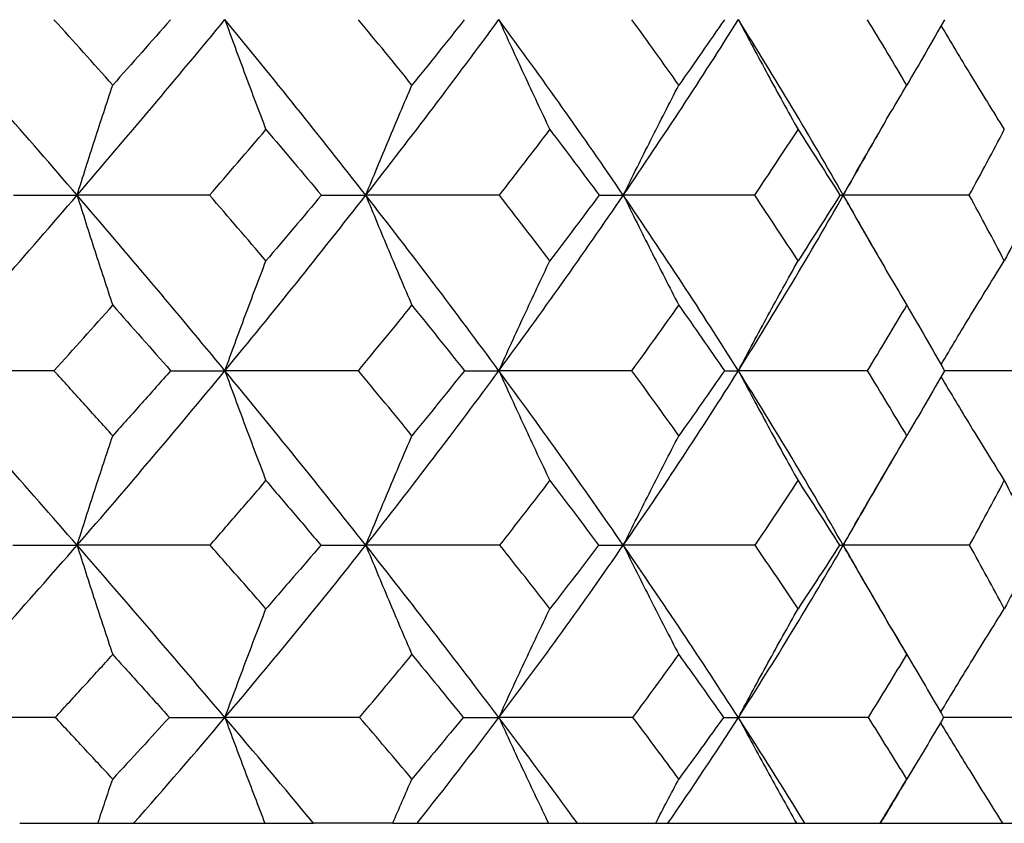
# Model space of a CAD drawing. Units: millimetres. Extents: x 85 to 699, y 85 to 485.
# Drawn here: x 251 to 257, y 413 to 418 of the extents above; entities that cross this region are included whole.
import ezdxf

# ---------------------------------------------------------------- set-up
doc = ezdxf.new("R2010")
doc.units = ezdxf.units.MM
doc.header["$LTSCALE"] = 0.1

msp = doc.modelspace()

# ---------------------------------------------------------------- linework, layer by layer
at = {"lineweight": 25}
for centre, major_axis, ratio, start_param, end_param in [((238.6287, 417.0017), (-20.8972, 19.2971), 0.326671, -1.910897, -1.856249), ((238.5632, 417.3829), (-21.3653, 18.8139), 0.335011, -1.918525, -1.897819), ((238.6302, 417.0006), (20.8973, 19.297), 0.326683, -1.230793, -1.176145), ((236.6627, 417.0017), (-21.7963, 18.2754), 0.422955, -2.038071, -1.983423), ((236.6875, 417.3829), (-22.2774, 17.7245), 0.428295, -2.048817, -2.02811), ((236.6641, 417.0006), (21.7965, 18.2753), 0.422966, -1.103618, -1.048969), ((234.9094, 417.0017), (-22.9428, 16.8137), 0.508824, -2.177772, -2.123123), ((234.9106, 417.0006), (22.9429, 16.8135), 0.508834, -0.963915, -0.909267), ((235.0238, 417.3829), (-23.4198, 16.1849), 0.511034, -2.191719, -2.171013), ((233.412, 417.0017), (-24.2916, 14.7983), 0.582164, -2.333589, -2.278941), ((233.6131, 417.3829), (-24.7376, 14.0886), 0.581189, -2.350531, -2.329824), ((238.5631, 416.614), (21.3687, 18.8222), 0.334875, -1.188321, -1.167565), ((236.6859, 416.614), (22.2808, 17.7332), 0.428182, -1.058053, -1.037298), ((235.0208, 416.614), (23.4233, 16.1941), 0.510946, -0.915179, -0.894423), ((233.6089, 416.614), (24.7415, 14.0981), 0.581129, -0.756397, -0.735642), ((233.4129, 417.0006), (24.2918, 14.7981), 0.582173, -0.808096, -0.804969), ((238.602, 416.9999), (20.9417, 19.3379), 0.326688, -1.285284, -1.230752), ((254.6789, 416.9872), (-20.6335, 0.0014), 0.000618, -1.459441, -1.418195), ((238.6016, 417.0003), (-20.9417, 19.3378), 0.326696, -1.965392, -1.91086), ((238.5166, 417.327), (-21.383, 18.7898), 0.337417, -1.974432, -1.953669), ((236.6279, 416.9999), (21.8428, 18.314), 0.42297, -1.158108, -1.103576), ((253.2896, 416.9872), (-20.6335, -0.0006), 0.000621, -1.616521, -1.575274), ((236.6275, 417.0003), (-21.8428, 18.3139), 0.422977, -2.092569, -2.038036), ((234.8673, 416.9999), (22.9917, 16.8491), 0.508838, -1.018405, -0.963873), ((236.6458, 417.327), (-22.301, 17.6905), 0.430468, -2.104995, -2.084232), ((251.7037, 416.9872), (-20.6335, -0.0026), 0.000608, -1.773601, -1.732354), ((234.867, 417.0003), (-22.9917, 16.8489), 0.508844, -2.232273, -2.17774), ((233.3636, 416.9999), (24.3433, 14.8293), 0.582176, -0.862585, -0.808053), ((234.9881, 417.327), (-23.4485, 16.1388), 0.512919, -2.248251, -2.227488), ((249.96, 416.9872), (-20.6335, -0.0046), 0.000581, -1.93068, -1.889434), ((233.3633, 417.0003), (-24.3434, 14.8291), 0.582181, -2.336665, -2.333562), ((233.5844, 417.327), (-24.7694, 14.0274), 0.58274, -2.407492, -2.386729), ((238.5296, 416.6496), (21.3846, 18.8096), 0.336433, -1.243586, -1.222887), ((236.655, 416.6496), (22.3006, 17.714), 0.429586, -1.113141, -1.092442), ((234.9933, 416.6496), (23.4466, 16.1666), 0.512161, -0.970035, -0.949336), ((233.5854, 416.6496), (24.767, 14.0605), 0.582125, -0.810974, -0.790275), ((240.8562, 416.9866), (-20.0639, 19.7759), 0.222359, -1.902194, -1.847193), ((236.8127, 416.9854), (21.5877, 18.1006), 0.422942, -1.213072, -1.158071), ((238.7645, 416.9866), (-20.6971, 19.1122), 0.326686, -2.020349, -1.965348), ((235.093, 416.9854), (22.7231, 16.6529), 0.508812, -1.073373, -1.018372), ((236.8338, 416.9866), (-21.5877, 18.1002), 0.422969, -2.147524, -2.092523), ((233.6247, 416.9854), (24.059, 14.6569), 0.582154, -0.917558, -0.862557), ((235.1115, 416.9866), (-22.7232, 16.6524), 0.508836, -2.287227, -2.232226), ((232.4438, 416.9854), (25.4909, 11.9949), 0.641161, -0.742579, -0.737647), ((237.0591, 416.9474), (21.2255, 17.7967), 0.422944, -1.268614, -1.213029), ((241.0358, 416.9481), (-19.7273, 19.4439), 0.222381, -1.95774, -1.902154), ((235.3993, 416.9474), (22.3418, 16.3733), 0.508814, -1.128914, -1.07333), ((239.0101, 416.9481), (-20.35, 18.7912), 0.326706, -2.075896, -2.020311), ((233.9832, 416.9474), (23.6553, 14.4108), 0.582155, -0.973099, -0.917514), ((237.1392, 416.9481), (-21.2256, 17.7962), 0.422987, -2.203074, -2.147489), ((232.8458, 416.9474), (25.0631, 11.7934), 0.641162, -0.798119, -0.742534), ((235.4693, 416.9481), (-22.3421, 16.3725), 0.508852, -2.292601, -2.287194), ((235.8571, 416.8778), (21.7313, 15.9074), 0.509709, -1.163959, -1.128622), ((241.3766, 416.8837), (-19.1737, 18.9193), 0.221139, -1.992939, -1.957608), ((234.5313, 416.8778), (23.0104, 13.9935), 0.58293, -1.007972, -0.972635), ((239.4531, 416.8837), (-19.7765, 18.2883), 0.325571, -2.110981, -2.075651), ((233.4707, 416.8778), (24.3801, 11.4414), 0.641797, -0.832786, -0.797449), ((237.6736, 416.8837), (-20.6254, 17.3252), 0.421986, -2.238008, -2.202677)]:
    msp.add_ellipse(centre, major_axis=major_axis, ratio=ratio, start_param=start_param, end_param=end_param, dxfattribs=at)
at = {"lineweight": 25, "extrusion": (1.2326e-32, -2.22045e-16, -1)}
for centre, major_axis, ratio, start_param, end_param in [((239.1302, 417.3762), (-21.1581, -19.065), 0.306565, -1.93556, -1.914862), ((233.981, 417.3762), (-24.3567, -14.7612), 0.562422, -2.355708, -2.33501), ((233.9875, 416.6143), (24.348, -14.7442), 0.562763, -0.861946, -0.841182)]:
    msp.add_ellipse(centre, major_axis=major_axis, ratio=ratio, start_param=start_param, end_param=end_param, dxfattribs=at)
at = {"lineweight": 25, "extrusion": (0, -2.22045e-16, -1)}
for centre, major_axis, ratio, start_param, end_param in [((237.2002, 417.3762), (-21.9997, -18.0873), 0.402467, -2.062854, -2.042156), ((235.4731, 416.6143), (23.0711, -16.6715), 0.488852, -1.015943, -0.995179), ((239.1438, 416.6434), (21.1581, -19.0789), 0.305701, -1.22684, -1.206148), ((237.2109, 416.6434), (21.9979, -18.1042), 0.401682, -1.099636, -1.078945), ((233.9854, 416.6434), (24.3524, -14.7861), 0.561853, -0.807047, -0.786355)]:
    msp.add_ellipse(centre, major_axis=major_axis, ratio=ratio, start_param=start_param, end_param=end_param, dxfattribs=at)
at = {"lineweight": 25, "extrusion": (4.93038e-32, -2.22045e-16, -1)}
msp.add_ellipse((235.4695, 417.3762), major_axis=(-23.08, -16.6869), ratio=0.488459, start_param=-2.201782, end_param=-2.181084, dxfattribs=at)
at = {"lineweight": 25, "extrusion": (-2.46519e-32, -2.22045e-16, -1)}
for centre, major_axis, ratio, start_param, end_param in [((237.2007, 416.6143), (21.9903, -18.0732), 0.402905, -1.154927, -1.134163), ((237.2326, 417.346), (-21.9754, -18.0939), 0.401254, -2.00707, -1.986307)]:
    msp.add_ellipse(centre, major_axis=major_axis, ratio=ratio, start_param=start_param, end_param=end_param, dxfattribs=at)
at = {"lineweight": 25, "extrusion": (-1.2326e-32, -2.22045e-16, -1)}
msp.add_ellipse((235.5008, 417.346), major_axis=(-23.0522, -16.7005), ratio=0.487393, start_param=-2.14582, end_param=-2.125057, dxfattribs=at)
at = {"lineweight": 25, "extrusion": (-6.16298e-32, -2.22045e-16, -1)}
msp.add_ellipse((234.0104, 417.346), major_axis=(-24.3261, -14.7835), ratio=0.561531, start_param=-2.299524, end_param=-2.278761, dxfattribs=at)
at = {"lineweight": 25, "extrusion": (2.46519e-32, -2.22045e-16, -1)}
msp.add_ellipse((232.7979, 417.346), major_axis=(-25.7025, -12.2347), ratio=0.621842, start_param=-2.471066, end_param=-2.450303, dxfattribs=at)
at = {"lineweight": 25, "extrusion": (-3.69779e-32, -2.22045e-16, -1)}
msp.add_ellipse((235.4772, 416.6434), major_axis=(23.0766, -16.7074), ratio=0.487773, start_param=-0.960826, end_param=-0.940135, dxfattribs=at)
at = {"lineweight": 25}
for points, knots in [([(252.4843, 418.118), (252.5271, 418.0003), (252.5703, 417.8831), (252.6574, 417.6497), (252.7013, 417.5335), (252.7456, 417.4178)], [0.000001, 0.000001, 0.000001, 0.000001, 0.04302653, 0.04302653, 0.08605199, 0.08605199, 0.08605199, 0.08605199]), ([(254.2299, 418.118), (254.2831, 418.0003), (254.3367, 417.8831), (254.445, 417.6497), (254.4996, 417.5335), (254.5546, 417.4178)], [0.000001, 0.000001, 0.000001, 0.000001, 0.04302653, 0.04302653, 0.08605199, 0.08605199, 0.08605199, 0.08605199]), ([(255.7556, 418.118), (255.8178, 418.0003), (255.8807, 417.8831), (256.0074, 417.6497), (256.0713, 417.5335), (256.1358, 417.4178)], [0.000001, 0.000001, 0.000001, 0.000001, 0.04302653, 0.04302653, 0.08605199, 0.08605199, 0.08605199, 0.08605199]), ([(257.0469, 418.0792), (257.1091, 417.9745), (257.1719, 417.8702), (257.3062, 417.6497), (257.3779, 417.5335), (257.4501, 417.4178)], [0.00473405, 0.00473405, 0.00473405, 0.00473405, 0.04302653, 0.04302653, 0.08605199, 0.08605199, 0.08605199, 0.08605199]), ([(251.5424, 417), (251.5795, 417.1179), (251.617, 417.2352), (251.6927, 417.4689), (251.7309, 417.5852), (251.7694, 417.701)], [-0.08611228, -0.08611228, -0.08611228, -0.08611228, -0.04305674, -0.04305674, -0.00000138, -0.00000138, -0.00000138, -0.00000138]), ([(253.382, 417), (253.4302, 417.1179), (253.4787, 417.2352), (253.5767, 417.4689), (253.6261, 417.5852), (253.6759, 417.701)], [-0.08611228, -0.08611228, -0.08611228, -0.08611228, -0.04305674, -0.04305674, -0.00000138, -0.00000138, -0.00000138, -0.00000138]), ([(255.0227, 417), (255.0806, 417.1179), (255.139, 417.2352), (255.2569, 417.4689), (255.3163, 417.5852), (255.3763, 417.701)], [-0.08611228, -0.08611228, -0.08611228, -0.08611228, -0.04305674, -0.04305674, -0.00000138, -0.00000138, -0.00000138, -0.00000138]), ([(256.424, 417), (256.4902, 417.1179), (256.557, 417.2352), (256.6919, 417.4689), (256.7599, 417.5852), (256.8285, 417.701)], [-0.08611228, -0.08611228, -0.08611228, -0.08611228, -0.04305674, -0.04305674, -0.00000138, -0.00000138, -0.00000138, -0.00000138]), ([(251.1371, 417), (251.2072, 417), (251.276, 417), (251.4111, 417), (251.4774, 417), (251.5424, 417)], [-0.08510815, -0.08510815, -0.08510815, -0.08510815, -0.04255466, -0.04255466, -0.00000099, -0.00000099, -0.00000099, -0.00000099]), ([(251.5424, 417), (251.5795, 416.8821), (251.617, 416.7648), (251.6927, 416.5311), (251.7309, 416.4148), (251.7694, 416.299)], [0.000001, 0.000001, 0.000001, 0.000001, 0.04305757, 0.04305757, 0.08611405, 0.08611405, 0.08611405, 0.08611405]), ([(253.0988, 417), (253.1488, 417), (253.1974, 417), (253.2918, 417), (253.3376, 417), (253.382, 417)], [-0.08510815, -0.08510815, -0.08510815, -0.08510815, -0.04255466, -0.04255466, -0.00000099, -0.00000099, -0.00000099, -0.00000099]), ([(253.382, 417), (253.4302, 416.8821), (253.4787, 416.7648), (253.5767, 416.5311), (253.6261, 416.4148), (253.6759, 416.299)], [0.000001, 0.000001, 0.000001, 0.000001, 0.04305757, 0.04305757, 0.08611405, 0.08611405, 0.08611405, 0.08611405]), ([(254.8685, 417), (254.8971, 417), (254.9242, 417), (254.9756, 417), (254.9999, 417), (255.0227, 417)], [-0.08510815, -0.08510815, -0.08510815, -0.08510815, -0.04255466, -0.04255466, -0.00000099, -0.00000099, -0.00000099, -0.00000099]), ([(255.0227, 417), (255.0806, 416.8821), (255.139, 416.7648), (255.2569, 416.5311), (255.3163, 416.4148), (255.3763, 416.299)], [0.000001, 0.000001, 0.000001, 0.000001, 0.04305757, 0.04305757, 0.08611405, 0.08611405, 0.08611405, 0.08611405]), ([(256.4026, 417), (256.4091, 417), (256.4141, 417), (256.4212, 417), (256.4233, 417), (256.424, 417)], [-0.08510815, -0.08510815, -0.08510815, -0.08510815, -0.04255466, -0.04255466, -0.00000099, -0.00000099, -0.00000099, -0.00000099]), ([(256.424, 417), (256.4902, 416.8821), (256.557, 416.7648), (256.6919, 416.5311), (256.7599, 416.4148), (256.8285, 416.299)], [0.000001, 0.000001, 0.000001, 0.000001, 0.04305757, 0.04305757, 0.08611405, 0.08611405, 0.08611405, 0.08611405]), ([(252.4843, 415.882), (252.5271, 415.9997), (252.5703, 416.1169), (252.6574, 416.3504), (252.7013, 416.4666), (252.7456, 416.5823)], [0.00000099, 0.00000099, 0.00000099, 0.00000099, 0.04302759, 0.04302759, 0.0860542, 0.0860542, 0.0860542, 0.0860542]), ([(254.2299, 415.882), (254.2831, 415.9997), (254.3367, 416.1169), (254.445, 416.3504), (254.4996, 416.4666), (254.5546, 416.5823)], [0.00000099, 0.00000099, 0.00000099, 0.00000099, 0.04302759, 0.04302759, 0.0860542, 0.0860542, 0.0860542, 0.0860542]), ([(255.7556, 415.882), (255.8178, 415.9997), (255.8807, 416.1169), (256.0074, 416.3504), (256.0713, 416.4666), (256.1358, 416.5823)], [0.00000099, 0.00000099, 0.00000099, 0.00000099, 0.04302759, 0.04302759, 0.0860542, 0.0860542, 0.0860542, 0.0860542]), ([(257.0468, 415.9208), (257.1091, 416.0255), (257.1719, 416.1298), (257.3062, 416.3504), (257.3779, 416.4666), (257.4501, 416.5823)], [0.0047323, 0.0047323, 0.0047323, 0.0047323, 0.04302759, 0.04302759, 0.0860542, 0.0860542, 0.0860542, 0.0860542]), ([(251.3951, 415.8823), (251.2556, 415.8822), (251.1165, 415.8821), (250.8387, 415.882), (250.7001, 415.882), (250.5619, 415.882)], [-0.08519555, -0.08519555, -0.08519555, -0.08519555, -0.04259849, -0.04259849, -0.00000099, -0.00000099, -0.00000099, -0.00000099]), ([(251.7694, 415.4683), (251.7074, 415.5372), (251.6452, 415.6062), (251.5204, 415.7442), (251.4579, 415.8132), (251.3951, 415.8823)], [-0.05876522, -0.05876522, -0.05876522, -0.05876522, -0.02938381, -0.02938381, -0.00000195, -0.00000195, -0.00000195, -0.00000195]), ([(252.1381, 415.8823), (252.0772, 415.8132), (252.016, 415.7442), (251.8931, 415.6062), (251.8313, 415.5372), (251.7694, 415.4683)], [0.0000022, 0.0000022, 0.0000022, 0.0000022, 0.02938417, 0.02938417, 0.05876541, 0.05876541, 0.05876541, 0.05876541]), ([(252.1381, 415.8823), (252.1985, 415.8822), (252.2575, 415.8821), (252.373, 415.882), (252.4293, 415.882), (252.4843, 415.882)], [0.00000246, 0.00000246, 0.00000246, 0.00000246, 0.0425995, 0.0425995, 0.08519708, 0.08519708, 0.08519708, 0.08519708]), ([(253.335, 415.8823), (253.1931, 415.8822), (253.0513, 415.8821), (252.7677, 415.882), (252.626, 415.882), (252.4843, 415.882)], [-0.08519555, -0.08519555, -0.08519555, -0.08519555, -0.04259849, -0.04259849, -0.00000099, -0.00000099, -0.00000099, -0.00000099]), ([(252.4843, 415.882), (252.5271, 415.7643), (252.5703, 415.6472), (252.6574, 415.414), (252.7013, 415.2979), (252.7456, 415.1823)], [-0.08600004, -0.08600004, -0.08600004, -0.08600004, -0.04300087, -0.04300087, -0.00000278, -0.00000278, -0.00000278, -0.00000278]), ([(253.6759, 415.4683), (253.6197, 415.5372), (253.5631, 415.6062), (253.4495, 415.7442), (253.3924, 415.8132), (253.335, 415.8823)], [-0.05876522, -0.05876522, -0.05876522, -0.05876522, -0.02938381, -0.02938381, -0.00000195, -0.00000195, -0.00000195, -0.00000195]), ([(254.0097, 415.8823), (253.9547, 415.8132), (253.8994, 415.7442), (253.7882, 415.6062), (253.7322, 415.5372), (253.6759, 415.4683)], [0.0000022, 0.0000022, 0.0000022, 0.0000022, 0.02938417, 0.02938417, 0.05876541, 0.05876541, 0.05876541, 0.05876541]), ([(254.0097, 415.8823), (254.0492, 415.8822), (254.0873, 415.8821), (254.1608, 415.882), (254.196, 415.882), (254.2299, 415.882)], [0.00000246, 0.00000246, 0.00000246, 0.00000246, 0.0425995, 0.0425995, 0.08519708, 0.08519708, 0.08519708, 0.08519708]), ([(255.0771, 415.8823), (254.9363, 415.8822), (254.7952, 415.8821), (254.5128, 415.882), (254.3714, 415.882), (254.2299, 415.882)], [-0.08519555, -0.08519555, -0.08519555, -0.08519555, -0.04259849, -0.04259849, -0.00000099, -0.00000099, -0.00000099, -0.00000099]), ([(254.2299, 415.882), (254.2831, 415.7643), (254.3367, 415.6472), (254.445, 415.414), (254.4996, 415.2979), (254.5546, 415.1823)], [-0.08600004, -0.08600004, -0.08600004, -0.08600004, -0.04300087, -0.04300087, -0.00000278, -0.00000278, -0.00000278, -0.00000278]), ([(255.3763, 415.4683), (255.3271, 415.5372), (255.2776, 415.6062), (255.1778, 415.7442), (255.1277, 415.8132), (255.0771, 415.8823)], [-0.05876522, -0.05876522, -0.05876522, -0.05876522, -0.02938381, -0.02938381, -0.00000195, -0.00000195, -0.00000195, -0.00000195]), ([(255.6668, 415.8823), (255.6191, 415.8132), (255.5711, 415.7442), (255.4743, 415.6062), (255.4255, 415.5372), (255.3763, 415.4683)], [0.0000022, 0.0000022, 0.0000022, 0.0000022, 0.02938417, 0.02938417, 0.05876541, 0.05876541, 0.05876541, 0.05876541]), ([(255.6668, 415.8823), (255.6845, 415.8822), (255.7008, 415.8821), (255.7304, 415.882), (255.7437, 415.882), (255.7556, 415.882)], [0.00000246, 0.00000246, 0.00000246, 0.00000246, 0.0425995, 0.0425995, 0.08519708, 0.08519708, 0.08519708, 0.08519708]), ([(256.5785, 415.8823), (256.4421, 415.8822), (256.3053, 415.8821), (256.031, 415.882), (255.8935, 415.882), (255.7556, 415.882)], [-0.08519555, -0.08519555, -0.08519555, -0.08519555, -0.04259849, -0.04259849, -0.00000099, -0.00000099, -0.00000099, -0.00000099]), ([(255.7556, 415.882), (255.8178, 415.7643), (255.8806, 415.6472), (256.0074, 415.414), (256.0713, 415.2979), (256.1358, 415.1823)], [-0.08600004, -0.08600004, -0.08600004, -0.08600004, -0.04300087, -0.04300087, -0.00000278, -0.00000278, -0.00000278, -0.00000278]), ([(256.8285, 415.4683), (256.7876, 415.5372), (256.7463, 415.6062), (256.663, 415.7442), (256.6209, 415.8132), (256.5785, 415.8823)], [-0.05876522, -0.05876522, -0.05876522, -0.05876522, -0.02938381, -0.02938381, -0.00000195, -0.00000195, -0.00000195, -0.00000195]), ([(257.0686, 415.8823), (257.0295, 415.8132), (256.9899, 415.7442), (256.9098, 415.6062), (256.8694, 415.5372), (256.8285, 415.4683)], [0.0000022, 0.0000022, 0.0000022, 0.0000022, 0.02938417, 0.02938417, 0.05876541, 0.05876541, 0.05876541, 0.05876541]), ([(257.8021, 415.8823), (257.6736, 415.8822), (257.5445, 415.8821), (257.2998, 415.882), (257.1843, 415.882), (257.0684, 415.882)], [-0.08519555, -0.08519555, -0.08519555, -0.08519555, -0.04259849, -0.04259849, -0.00484616, -0.00484616, -0.00484616, -0.00484616]), ([(257.0466, 415.8435), (257.1089, 415.7388), (257.1717, 415.6345), (257.3061, 415.414), (257.3778, 415.2979), (257.4501, 415.1823)], [-0.08131804, -0.08131804, -0.08131804, -0.08131804, -0.04300087, -0.04300087, -0.00000278, -0.00000278, -0.00000278, -0.00000278]), ([(251.5424, 414.7708), (251.5796, 414.888), (251.6171, 415.0048), (251.6928, 415.2373), (251.7309, 415.353), (251.7694, 415.4683)], [0.00000099, 0.00000099, 0.00000099, 0.00000099, 0.04291036, 0.04291036, 0.08582093, 0.08582093, 0.08582093, 0.08582093]), ([(253.382, 414.7708), (253.4302, 414.888), (253.4788, 415.0048), (253.5768, 415.2373), (253.6261, 415.353), (253.6759, 415.4683)], [0.00000099, 0.00000099, 0.00000099, 0.00000099, 0.04291036, 0.04291036, 0.08582093, 0.08582093, 0.08582093, 0.08582093]), ([(255.0227, 414.7708), (255.0806, 414.888), (255.1391, 415.0048), (255.2569, 415.2373), (255.3164, 415.353), (255.3763, 415.4683)], [0.00000099, 0.00000099, 0.00000099, 0.00000099, 0.04291036, 0.04291036, 0.08582093, 0.08582093, 0.08582093, 0.08582093]), ([(256.424, 414.7708), (256.4903, 414.888), (256.5571, 415.0048), (256.692, 415.2373), (256.76, 415.353), (256.8285, 415.4683)], [0.00000099, 0.00000099, 0.00000099, 0.00000099, 0.04291036, 0.04291036, 0.08582093, 0.08582093, 0.08582093, 0.08582093]), ([(252.3898, 414.7715), (252.4497, 414.8399), (252.5093, 414.9084), (252.6279, 415.0453), (252.6869, 415.1138), (252.7456, 415.1823)], [0.00000106, 0.00000106, 0.00000106, 0.00000106, 0.02914978, 0.02914978, 0.05829807, 0.05829807, 0.05829807, 0.05829807]), ([(252.7456, 415.1823), (252.8043, 415.1138), (252.8628, 415.0453), (252.9793, 414.9084), (253.0373, 414.8399), (253.0951, 414.7715)], [-0.05829809, -0.05829809, -0.05829809, -0.05829809, -0.02915003, -0.02915003, -0.00000108, -0.00000108, -0.00000108, -0.00000108]), ([(254.2362, 414.7715), (254.29, 414.8399), (254.3434, 414.9084), (254.4495, 415.0453), (254.5023, 415.1138), (254.5546, 415.1823)], [0.00000106, 0.00000106, 0.00000106, 0.00000106, 0.02914978, 0.02914978, 0.05829807, 0.05829807, 0.05829807, 0.05829807]), ([(254.5546, 415.1823), (254.607, 415.1138), (254.6591, 415.0453), (254.7626, 414.9084), (254.8141, 414.8399), (254.8652, 414.7715)], [-0.05829809, -0.05829809, -0.05829809, -0.05829809, -0.02915003, -0.02915003, -0.00000108, -0.00000108, -0.00000108, -0.00000108]), ([(255.8626, 414.7715), (255.9089, 414.8399), (255.9549, 414.9084), (256.0459, 415.0453), (256.091, 415.1138), (256.1358, 415.1823)], [0.00000106, 0.00000106, 0.00000106, 0.00000106, 0.02914978, 0.02914978, 0.05829807, 0.05829807, 0.05829807, 0.05829807]), ([(256.1358, 415.1823), (256.1805, 415.1138), (256.2249, 415.0453), (256.3129, 414.9084), (256.3565, 414.8399), (256.3998, 414.7715)], [-0.05829809, -0.05829809, -0.05829809, -0.05829809, -0.02915003, -0.02915003, -0.00000108, -0.00000108, -0.00000108, -0.00000108]), ([(257.2289, 414.7715), (257.2667, 414.8399), (257.304, 414.9084), (257.3777, 415.0453), (257.4141, 415.1138), (257.4501, 415.1823)], [0.00000106, 0.00000106, 0.00000106, 0.00000106, 0.02914978, 0.02914978, 0.05829807, 0.05829807, 0.05829807, 0.05829807]), ([(257.4501, 415.1823), (257.4861, 415.1138), (257.5217, 415.0453), (257.592, 414.9084), (257.6268, 414.8399), (257.6611, 414.7715)], [-0.05829809, -0.05829809, -0.05829809, -0.05829809, -0.02915003, -0.02915003, -0.00000108, -0.00000108, -0.00000108, -0.00000108]), ([(251.133, 414.7715), (251.2039, 414.7713), (251.2734, 414.7711), (251.4099, 414.7709), (251.4768, 414.7708), (251.5424, 414.7708)], [0.00000356, 0.00000356, 0.00000356, 0.00000356, 0.04273407, 0.04273407, 0.08546554, 0.08546554, 0.08546554, 0.08546554]), ([(252.3898, 414.7715), (252.2482, 414.7713), (252.1068, 414.7711), (251.8243, 414.7709), (251.6832, 414.7708), (251.5424, 414.7708)], [-0.08546299, -0.08546299, -0.08546299, -0.08546299, -0.04273222, -0.04273222, -0.000001, -0.000001, -0.000001, -0.000001]), ([(251.5424, 414.7708), (251.5795, 414.6537), (251.617, 414.5372), (251.6927, 414.3051), (251.7309, 414.1896), (251.7694, 414.0747)], [-0.08571868, -0.08571868, -0.08571868, -0.08571868, -0.0428603, -0.0428603, -0.00000336, -0.00000336, -0.00000336, -0.00000336]), ([(252.7456, 414.366), (252.6867, 414.4335), (252.6277, 414.501), (252.5091, 414.6362), (252.4496, 414.7038), (252.3898, 414.7715)], [-0.0579319, -0.0579319, -0.0579319, -0.0579319, -0.02896767, -0.02896767, -0.00000264, -0.00000264, -0.00000264, -0.00000264]), ([(253.0951, 414.7715), (253.0375, 414.7038), (252.9795, 414.6362), (252.863, 414.501), (252.8045, 414.4335), (252.7456, 414.366)], [0.00000313, 0.00000313, 0.00000313, 0.00000313, 0.02896836, 0.02896836, 0.05793239, 0.05793239, 0.05793239, 0.05793239]), ([(253.0951, 414.7715), (253.1457, 414.7713), (253.195, 414.7711), (253.2906, 414.7709), (253.337, 414.7708), (253.382, 414.7708)], [0.00000356, 0.00000356, 0.00000356, 0.00000356, 0.04273407, 0.04273407, 0.08546554, 0.08546554, 0.08546554, 0.08546554]), ([(254.2362, 414.7715), (254.094, 414.7713), (253.9517, 414.7711), (253.6669, 414.7709), (253.5245, 414.7708), (253.382, 414.7708)], [-0.08546299, -0.08546299, -0.08546299, -0.08546299, -0.04273222, -0.04273222, -0.000001, -0.000001, -0.000001, -0.000001]), ([(253.382, 414.7708), (253.4301, 414.6537), (253.4787, 414.5372), (253.5767, 414.3051), (253.6261, 414.1896), (253.6759, 414.0747)], [-0.08571868, -0.08571868, -0.08571868, -0.08571868, -0.0428603, -0.0428603, -0.00000336, -0.00000336, -0.00000336, -0.00000336]), ([(254.5546, 414.366), (254.5021, 414.4335), (254.4494, 414.501), (254.3432, 414.6362), (254.2899, 414.7038), (254.2362, 414.7715)], [-0.0579319, -0.0579319, -0.0579319, -0.0579319, -0.02896767, -0.02896767, -0.00000264, -0.00000264, -0.00000264, -0.00000264]), ([(254.8652, 414.7715), (254.8142, 414.7038), (254.7628, 414.6362), (254.6593, 414.501), (254.6071, 414.4335), (254.5546, 414.366)], [0.00000313, 0.00000313, 0.00000313, 0.00000313, 0.02896836, 0.02896836, 0.05793239, 0.05793239, 0.05793239, 0.05793239]), ([(254.8652, 414.7715), (254.8944, 414.7713), (254.9221, 414.7711), (254.9746, 414.7709), (254.9994, 414.7708), (255.0227, 414.7708)], [0.00000356, 0.00000356, 0.00000356, 0.00000356, 0.04273407, 0.04273407, 0.08546554, 0.08546554, 0.08546554, 0.08546554]), ([(255.8626, 414.7715), (255.7232, 414.7713), (255.5835, 414.7711), (255.3035, 414.7709), (255.1632, 414.7708), (255.0227, 414.7708)], [-0.08546299, -0.08546299, -0.08546299, -0.08546299, -0.04273222, -0.04273222, -0.000001, -0.000001, -0.000001, -0.000001]), ([(255.0227, 414.7708), (255.0806, 414.6537), (255.139, 414.5372), (255.2569, 414.3051), (255.3163, 414.1896), (255.3763, 414.0747)], [-0.08571868, -0.08571868, -0.08571868, -0.08571868, -0.0428603, -0.0428603, -0.00000336, -0.00000336, -0.00000336, -0.00000336]), ([(256.1358, 414.366), (256.0909, 414.4335), (256.0458, 414.501), (255.9547, 414.6362), (255.9088, 414.7038), (255.8626, 414.7715)], [-0.0579319, -0.0579319, -0.0579319, -0.0579319, -0.02896767, -0.02896767, -0.00000264, -0.00000264, -0.00000264, -0.00000264]), ([(256.3998, 414.7715), (256.3566, 414.7038), (256.3131, 414.6362), (256.225, 414.501), (256.1806, 414.4335), (256.1358, 414.366)], [0.00000313, 0.00000313, 0.00000313, 0.00000313, 0.02896836, 0.02896836, 0.05793239, 0.05793239, 0.05793239, 0.05793239]), ([(256.3998, 414.7715), (256.4068, 414.7713), (256.4123, 414.7711), (256.4204, 414.7709), (256.4229, 414.7708), (256.424, 414.7708)], [0.00000356, 0.00000356, 0.00000356, 0.00000356, 0.04273407, 0.04273407, 0.08546554, 0.08546554, 0.08546554, 0.08546554]), ([(257.2289, 414.7715), (257.0958, 414.7713), (256.9621, 414.7711), (256.6938, 414.7709), (256.5591, 414.7708), (256.424, 414.7708)], [-0.08546299, -0.08546299, -0.08546299, -0.08546299, -0.04273222, -0.04273222, -0.000001, -0.000001, -0.000001, -0.000001]), ([(256.424, 414.7708), (256.4902, 414.6537), (256.557, 414.5372), (256.6919, 414.3051), (256.7599, 414.1896), (256.8285, 414.0747)], [-0.08571868, -0.08571868, -0.08571868, -0.08571868, -0.0428603, -0.0428603, -0.00000336, -0.00000336, -0.00000336, -0.00000336]), ([(257.4501, 414.366), (257.4141, 414.4335), (257.3776, 414.501), (257.3038, 414.6362), (257.2666, 414.7038), (257.2289, 414.7715)], [-0.0579319, -0.0579319, -0.0579319, -0.0579319, -0.02896767, -0.02896767, -0.00000264, -0.00000264, -0.00000264, -0.00000264]), ([(257.6611, 414.7715), (257.6268, 414.7038), (257.5921, 414.6362), (257.5218, 414.501), (257.4862, 414.4335), (257.4501, 414.366)], [0.00000313, 0.00000313, 0.00000313, 0.00000313, 0.02896836, 0.02896836, 0.05793239, 0.05793239, 0.05793239, 0.05793239]), ([(252.4843, 413.6734), (252.5272, 413.7898), (252.5704, 413.9057), (252.6575, 414.1366), (252.7014, 414.2515), (252.7456, 414.366)], [0.00000099, 0.00000099, 0.00000099, 0.00000099, 0.04271171, 0.04271171, 0.08542463, 0.08542463, 0.08542463, 0.08542463]), ([(254.2299, 413.6734), (254.2831, 413.7898), (254.3368, 413.9057), (254.4451, 414.1366), (254.4996, 414.2515), (254.5546, 414.366)], [0.00000099, 0.00000099, 0.00000099, 0.00000099, 0.04271171, 0.04271171, 0.08542463, 0.08542463, 0.08542463, 0.08542463]), ([(255.7556, 413.6734), (255.8179, 413.7898), (255.8808, 413.9057), (256.0075, 414.1366), (256.0714, 414.2515), (256.1358, 414.366)], [0.00000099, 0.00000099, 0.00000099, 0.00000099, 0.04271171, 0.04271171, 0.08542463, 0.08542463, 0.08542463, 0.08542463]), ([(257.0444, 413.7076), (257.1075, 413.8125), (257.1711, 413.917), (257.3063, 414.1366), (257.3779, 414.2515), (257.4501, 414.366)], [0.0041867, 0.0041867, 0.0041867, 0.0041867, 0.04271171, 0.04271171, 0.08542463, 0.08542463, 0.08542463, 0.08542463]), ([(251.4033, 413.6745), (251.4648, 413.7411), (251.5261, 413.8077), (251.6481, 413.9411), (251.7089, 414.0079), (251.7694, 414.0747)], [0.00000119, 0.00000119, 0.00000119, 0.00000119, 0.02857139, 0.02857139, 0.05714108, 0.05714108, 0.05714108, 0.05714108]), ([(251.7694, 414.0747), (251.8299, 414.0079), (251.8902, 413.9411), (252.0104, 413.8077), (252.0704, 413.7411), (252.1301, 413.6745)], [-0.05714108, -0.05714108, -0.05714108, -0.05714108, -0.02857164, -0.02857164, -0.00000119, -0.00000119, -0.00000119, -0.00000119]), ([(253.3426, 413.6745), (253.3988, 413.7411), (253.4546, 413.8077), (253.5658, 413.9411), (253.621, 414.0079), (253.6759, 414.0747)], [0.00000119, 0.00000119, 0.00000119, 0.00000119, 0.02857139, 0.02857139, 0.05714108, 0.05714108, 0.05714108, 0.05714108]), ([(253.6759, 414.0747), (253.7309, 414.0079), (253.7855, 413.9411), (253.8944, 413.8077), (253.9485, 413.7411), (254.0025, 413.6745)], [-0.05714108, -0.05714108, -0.05714108, -0.05714108, -0.02857164, -0.02857164, -0.00000119, -0.00000119, -0.00000119, -0.00000119]), ([(255.0838, 413.6745), (255.1333, 413.7411), (255.1824, 413.8077), (255.2799, 413.9411), (255.3283, 414.0079), (255.3763, 414.0747)], [0.00000119, 0.00000119, 0.00000119, 0.00000119, 0.02857139, 0.02857139, 0.05714108, 0.05714108, 0.05714108, 0.05714108]), ([(255.3763, 414.0747), (255.4243, 414.0079), (255.472, 413.9411), (255.5667, 413.8077), (255.6138, 413.7411), (255.6605, 413.6745)], [-0.05714108, -0.05714108, -0.05714108, -0.05714108, -0.02857164, -0.02857164, -0.00000119, -0.00000119, -0.00000119, -0.00000119]), ([(256.584, 413.6745), (256.6256, 413.7411), (256.6668, 413.8077), (256.7483, 413.9411), (256.7886, 414.0079), (256.8285, 414.0747)], [0.00000119, 0.00000119, 0.00000119, 0.00000119, 0.02857139, 0.02857139, 0.05714108, 0.05714108, 0.05714108, 0.05714108]), ([(256.8285, 414.0747), (256.8684, 414.0079), (256.9079, 413.9411), (256.9863, 413.8077), (257.0251, 413.7411), (257.0635, 413.6745)], [-0.05714108, -0.05714108, -0.05714108, -0.05714108, -0.02857164, -0.02857164, -0.00000119, -0.00000119, -0.00000119, -0.00000119]), ([(251.4033, 413.6745), (251.2625, 413.6741), (251.1219, 413.6738), (250.8414, 413.6735), (250.7015, 413.6734), (250.5619, 413.6734)], [0.00000301, 0.00000301, 0.00000301, 0.00000301, 0.042963, 0.042963, 0.08592345, 0.08592345, 0.08592345, 0.08592345]), ([(251.7694, 413.2821), (251.7087, 413.3474), (251.6478, 413.4127), (251.5258, 413.5435), (251.4646, 413.609), (251.4033, 413.6745)], [-0.05660288, -0.05660288, -0.05660288, -0.05660288, -0.02830306, -0.02830306, -0.0000034, -0.0000034, -0.0000034, -0.0000034]), ([(252.1301, 413.6745), (252.0706, 413.609), (252.0107, 413.5435), (251.8905, 413.4127), (251.8301, 413.3474), (251.7694, 413.2821)], [0.00000394, 0.00000394, 0.00000394, 0.00000394, 0.02830389, 0.02830389, 0.05660342, 0.05660342, 0.05660342, 0.05660342]), ([(252.1301, 413.6745), (252.1919, 413.6741), (252.2524, 413.6738), (252.3704, 413.6735), (252.4281, 413.6734), (252.4843, 413.6734)], [-0.08592142, -0.08592142, -0.08592142, -0.08592142, -0.0429617, -0.0429617, -0.000001, -0.000001, -0.000001, -0.000001]), ([(253.3426, 413.6745), (253.1994, 413.6741), (253.0563, 413.6738), (252.7702, 413.6735), (252.6272, 413.6734), (252.4843, 413.6734)], [0.00000301, 0.00000301, 0.00000301, 0.00000301, 0.042963, 0.042963, 0.08592345, 0.08592345, 0.08592345, 0.08592345]), ([(253.6759, 413.2821), (253.6208, 413.3474), (253.5655, 413.4127), (253.4544, 413.5435), (253.3986, 413.609), (253.3426, 413.6745)], [-0.05660288, -0.05660288, -0.05660288, -0.05660288, -0.02830306, -0.02830306, -0.0000034, -0.0000034, -0.0000034, -0.0000034]), ([(254.0025, 413.6745), (253.9487, 413.609), (253.8947, 413.5435), (253.7858, 413.4127), (253.731, 413.3474), (253.6759, 413.2821)], [0.00000394, 0.00000394, 0.00000394, 0.00000394, 0.02830389, 0.02830389, 0.05660342, 0.05660342, 0.05660342, 0.05660342]), ([(254.0025, 413.6745), (254.0433, 413.6741), (254.0827, 413.6738), (254.1585, 413.6735), (254.195, 413.6734), (254.2299, 413.6734)], [-0.08592142, -0.08592142, -0.08592142, -0.08592142, -0.0429617, -0.0429617, -0.000001, -0.000001, -0.000001, -0.000001]), ([(255.0838, 413.6745), (254.9418, 413.6741), (254.7997, 413.6738), (254.515, 413.6735), (254.3725, 413.6734), (254.2299, 413.6734)], [0.00000301, 0.00000301, 0.00000301, 0.00000301, 0.042963, 0.042963, 0.08592345, 0.08592345, 0.08592345, 0.08592345]), ([(255.3763, 413.2821), (255.3281, 413.3474), (255.2796, 413.4127), (255.1821, 413.5435), (255.1331, 413.609), (255.0838, 413.6745)], [-0.05660288, -0.05660288, -0.05660288, -0.05660288, -0.02830306, -0.02830306, -0.0000034, -0.0000034, -0.0000034, -0.0000034]), ([(255.6605, 413.6745), (255.6139, 413.609), (255.567, 413.5435), (255.4722, 413.4127), (255.4244, 413.3474), (255.3763, 413.2821)], [0.00000394, 0.00000394, 0.00000394, 0.00000394, 0.02830389, 0.02830389, 0.05660342, 0.05660342, 0.05660342, 0.05660342]), ([(255.6605, 413.6745), (255.6794, 413.6741), (255.6968, 413.6738), (255.7285, 413.6735), (255.7428, 413.6734), (255.7556, 413.6734)], [-0.08592142, -0.08592142, -0.08592142, -0.08592142, -0.0429617, -0.0429617, -0.000001, -0.000001, -0.000001, -0.000001]), ([(256.584, 413.6745), (256.4468, 413.6741), (256.3091, 413.6738), (256.0329, 413.6735), (255.8944, 413.6734), (255.7556, 413.6734)], [0.00000301, 0.00000301, 0.00000301, 0.00000301, 0.042963, 0.042963, 0.08592345, 0.08592345, 0.08592345, 0.08592345]), ([(256.8285, 413.2821), (256.7885, 413.3474), (256.7481, 413.4127), (256.6666, 413.5435), (256.6255, 413.609), (256.584, 413.6745)], [-0.05660288, -0.05660288, -0.05660288, -0.05660288, -0.02830306, -0.02830306, -0.0000034, -0.0000034, -0.0000034, -0.0000034]), ([(257.0635, 413.6745), (257.0252, 413.609), (256.9865, 413.5435), (256.9081, 413.4127), (256.8685, 413.3474), (256.8285, 413.2821)], [0.00000394, 0.00000394, 0.00000394, 0.00000394, 0.02830389, 0.02830389, 0.05660342, 0.05660342, 0.05660342, 0.05660342]), ([(257.8065, 413.6745), (257.6773, 413.6741), (257.5475, 413.6738), (257.2995, 413.6735), (257.1814, 413.6734), (257.0628, 413.6734)], [0.00000301, 0.00000301, 0.00000301, 0.00000301, 0.042963, 0.042963, 0.08167455, 0.08167455, 0.08167455, 0.08167455]), ([(252.4843, 413.6734), (252.526, 413.5602), (252.5681, 413.4474), (252.653, 413.223), (252.6958, 413.1112), (252.7389, 413)], [-0.08312336, -0.08312336, -0.08312336, -0.08312336, -0.04156245, -0.04156245, -0.00000107, -0.00000107, -0.00000107, -0.00000107]), ([(254.2299, 413.6734), (254.2817, 413.5602), (254.334, 413.4474), (254.4395, 413.223), (254.4927, 413.1112), (254.5463, 413)], [-0.08312336, -0.08312336, -0.08312336, -0.08312336, -0.04156245, -0.04156245, -0.00000107, -0.00000107, -0.00000107, -0.00000107]), ([(255.7556, 413.6734), (255.8162, 413.5602), (255.8775, 413.4474), (256.001, 413.223), (256.0633, 413.1112), (256.1261, 413)], [-0.08312336, -0.08312336, -0.08312336, -0.08312336, -0.04156245, -0.04156245, -0.00000107, -0.00000107, -0.00000107, -0.00000107]), ([(257.0436, 413.6405), (257.1051, 413.5383), (257.1672, 413.4366), (257.299, 413.223), (257.3688, 413.1112), (257.4392, 413)], [-0.07909693, -0.07909693, -0.07909693, -0.07909693, -0.04156245, -0.04156245, -0.00000107, -0.00000107, -0.00000107, -0.00000107]), ([(251.6747, 413), (251.6904, 413.0472), (251.7061, 413.0943), (251.7377, 413.1883), (251.7535, 413.2353), (251.7694, 413.2821)], [0.000001, 0.000001, 0.000001, 0.000001, 0.01754252, 0.01754252, 0.03508572, 0.03508572, 0.03508572, 0.03508572]), ([(253.5533, 413), (253.5736, 413.0472), (253.594, 413.0943), (253.6349, 413.1883), (253.6554, 413.2353), (253.6759, 413.2821)], [0.000001, 0.000001, 0.000001, 0.000001, 0.01754252, 0.01754252, 0.03508572, 0.03508572, 0.03508572, 0.03508572]), ([(255.2288, 413), (255.2532, 413.0472), (255.2777, 413.0943), (255.3269, 413.1883), (255.3515, 413.2353), (255.3763, 413.2821)], [0.000001, 0.000001, 0.000001, 0.000001, 0.01754252, 0.01754252, 0.03508572, 0.03508572, 0.03508572, 0.03508572]), ([(256.6598, 413), (256.6877, 413.0472), (256.7157, 413.0943), (256.772, 413.1883), (256.8002, 413.2353), (256.8285, 413.2821)], [0.000001, 0.000001, 0.000001, 0.000001, 0.01754252, 0.01754252, 0.03508572, 0.03508572, 0.03508572, 0.03508572]), ([(251.1766, 413), (251.2595, 413), (251.3424, 413), (251.5084, 413), (251.5915, 413), (251.6747, 413)], [0.00000222, 0.00000222, 0.00000222, 0.00000222, 0.02522444, 0.02522444, 0.0504475, 0.0504475, 0.0504475, 0.0504475]), ([(251.6747, 413), (251.7137, 413), (251.7521, 413), (251.8281, 413), (251.8656, 413), (251.9026, 413)], [-0.05044753, -0.05044753, -0.05044753, -0.05044753, -0.02522445, -0.02522445, -0.00000224, -0.00000224, -0.00000224, -0.00000224]), ([(251.9026, 413), (252.0417, 413), (252.181, 413), (252.4598, 413), (252.5993, 413), (252.7389, 413)], [-0.08400222, -0.08400222, -0.08400222, -0.08400222, -0.04200174, -0.04200174, -0.0000014, -0.0000014, -0.0000014, -0.0000014]), ([(252.7389, 413), (252.7932, 413), (252.8462, 413), (252.9495, 413), (252.9999, 413), (253.0489, 413)], [0.00000121, 0.00000121, 0.00000121, 0.00000121, 0.04200166, 0.04200166, 0.08400215, 0.08400215, 0.08400215, 0.08400215]), ([(253.5533, 413), (253.4693, 413), (253.3853, 413), (253.2171, 413), (253.133, 413), (253.0489, 413)], [-0.05044726, -0.05044726, -0.05044726, -0.05044726, -0.02523292, -0.02523292, -0.00000137, -0.00000137, -0.00000137, -0.00000137]), ([(253.5533, 413), (253.5802, 413), (253.6065, 413), (253.6581, 413), (253.6834, 413), (253.7081, 413)], [-0.05044753, -0.05044753, -0.05044753, -0.05044753, -0.02522445, -0.02522445, -0.00000224, -0.00000224, -0.00000224, -0.00000224]), ([(253.7081, 413), (253.848, 413), (253.9878, 413), (254.2672, 413), (254.4068, 413), (254.5463, 413)], [-0.08400222, -0.08400222, -0.08400222, -0.08400222, -0.04200174, -0.04200174, -0.0000014, -0.0000014, -0.0000014, -0.0000014]), ([(254.5463, 413), (254.5797, 413), (254.6118, 413), (254.6731, 413), (254.7025, 413), (254.7304, 413)], [0.00000121, 0.00000121, 0.00000121, 0.00000121, 0.04200166, 0.04200166, 0.08400215, 0.08400215, 0.08400215, 0.08400215]), ([(254.7304, 413), (254.8136, 413), (254.8968, 413), (255.0629, 413), (255.1459, 413), (255.2288, 413)], [0.00000197, 0.00000197, 0.00000197, 0.00000197, 0.02522437, 0.02522437, 0.05044726, 0.05044726, 0.05044726, 0.05044726]), ([(255.2288, 413), (255.2428, 413), (255.2563, 413), (255.2823, 413), (255.2947, 413), (255.3065, 413)], [-0.05044753, -0.05044753, -0.05044753, -0.05044753, -0.02522445, -0.02522445, -0.00000224, -0.00000224, -0.00000224, -0.00000224]), ([(255.3065, 413), (255.4437, 413), (255.5806, 413), (255.8538, 413), (255.9901, 413), (256.1261, 413)], [-0.08400222, -0.08400222, -0.08400222, -0.08400222, -0.04200174, -0.04200174, -0.0000014, -0.0000014, -0.0000014, -0.0000014]), ([(256.1261, 413), (256.1378, 413), (256.1481, 413), (256.166, 413), (256.1735, 413), (256.1796, 413)], [0.00000121, 0.00000121, 0.00000121, 0.00000121, 0.04200166, 0.04200166, 0.08400215, 0.08400215, 0.08400215, 0.08400215]), ([(256.1796, 413), (256.26, 413), (256.3402, 413), (256.5002, 413), (256.5801, 413), (256.6598, 413)], [0.00000197, 0.00000197, 0.00000197, 0.00000197, 0.02522437, 0.02522437, 0.05044726, 0.05044726, 0.05044726, 0.05044726]), ([(256.6609, 413), (256.7912, 413), (256.9211, 413), (257.1806, 413), (257.3102, 413), (257.4392, 413)], [-0.08375499, -0.08375499, -0.08375499, -0.08375499, -0.04200174, -0.04200174, -0.0000014, -0.0000014, -0.0000014, -0.0000014]), ([(257.4392, 413), (257.4885, 413), (257.5377, 413), (257.6618, 413), (257.7365, 413), (257.811, 413)], [0.00872196, 0.00872196, 0.00872196, 0.00872196, 0.02522437, 0.02522437, 0.05044726, 0.05044726, 0.05044726, 0.05044726])]:
    msp.add_open_spline(points, degree=3, knots=knots, dxfattribs=at)
for points in [[(256.6396, 417.3783), (256.5791, 417.2737), (256.5193, 417.1689), (256.4602, 417.064)], [(256.46, 416.9363), (256.5189, 416.8319), (256.5784, 416.7275), (256.6387, 416.6233)], [(256.762, 415.3559), (256.6667, 415.1944), (256.5729, 415.0325), (256.4808, 414.8702)], [(256.4852, 414.6637), (256.5989, 414.4639), (256.7152, 414.2644), (256.834, 414.0654)], [(256.8867, 413.3775), (256.8105, 413.2519), (256.7352, 413.1261), (256.6609, 413)], [(256.6609, 413), (256.6609, 413), (256.6605, 413), (256.6598, 413)]]:
    msp.add_open_spline(points, degree=3, dxfattribs=at)

doc.saveas('drawing.dxf')
